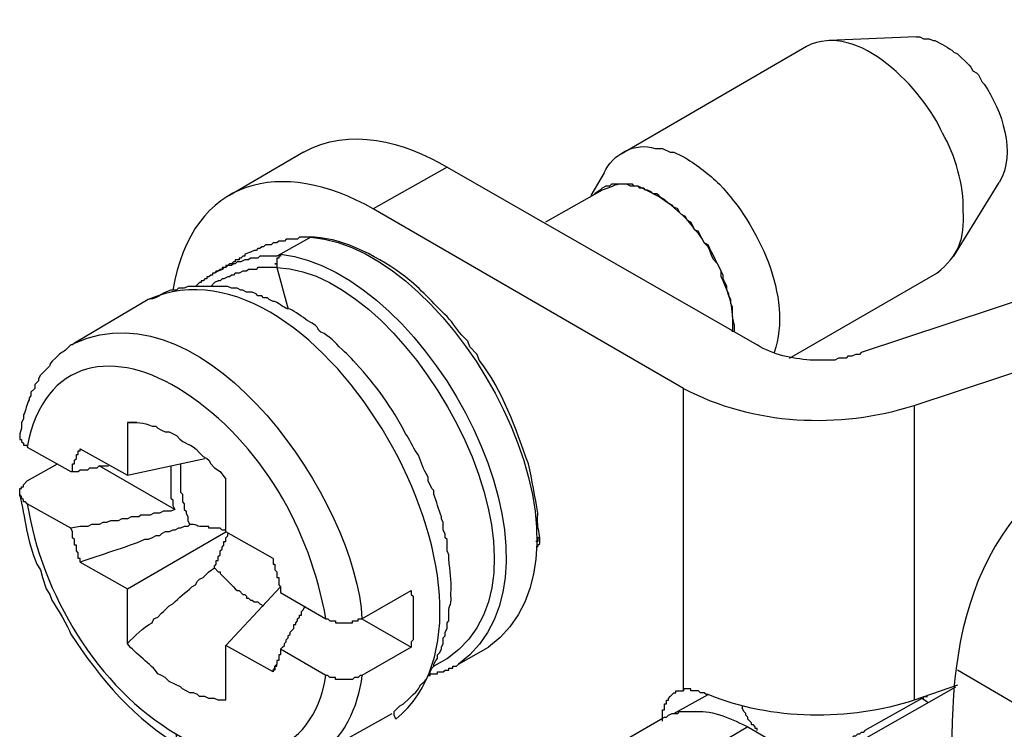
# Model space of a CAD drawing. Units: millimetres. Extents: x 3437 to 4897, y -2393 to -2183.
# Drawn here: x 4627 to 4638, y -2340 to -2332 of the extents above; entities that cross this region are included whole.
import ezdxf

# ---------------------------------------------------------------- set-up
doc = ezdxf.new("R2010")
doc.units = ezdxf.units.MM
doc.header["$MEASUREMENT"] = 0
doc.layers.add('图层 1', color=7, linetype='Continuous')

msp = doc.modelspace()

# ---------------------------------------------------------------- linework, layer by layer
at = {"layer": '图层 1', "color": 7, "lineweight": 25}
for points in [[(4637.474, -2331.712), (4636.471, -2331.755)], [(4636.209, -2331.821), (4634.071, -2333.064)], [(4630.407, -2333.042), (4629.556, -2333.544)], [(4632.064, -2333.217), (4631.214, -2333.697)], [(4632.064, -2333.217), (4635.642, -2335.267)], [(4633.875, -2333.282), (4633.722, -2333.544)], [(4637.91, -2334.242), (4638.434, -2333.391)], [(4633.853, -2333.479), (4633.199, -2333.849)], [(4634.791, -2335.769), (4631.214, -2333.697)], [(4630.494, -2334.024), (4630.363, -2334.024), (4630.341, -2334.046), (4630.21, -2334.046), (4630.188, -2334.068), (4630.123, -2334.068), (4630.101, -2334.089), (4630.058, -2334.089), (4630.036, -2334.111), (4629.97, -2334.111), (4629.949, -2334.133), (4629.927, -2334.133), (4629.905, -2334.155), (4629.883, -2334.155), (4629.861, -2334.177), (4629.839, -2334.177), (4629.796, -2334.198), (4629.73, -2334.22)], [(4630.494, -2334.024), (4630.145, -2334.22)], [(4630.537, -2334.024), (4630.494, -2334.024)], [(4629.73, -2334.22), (4629.73, -2334.242), (4629.709, -2334.242), (4629.687, -2334.264), (4629.665, -2334.264), (4629.665, -2334.286), (4629.621, -2334.286), (4629.621, -2334.307), (4629.6, -2334.307), (4629.578, -2334.329), (4629.556, -2334.329), (4629.534, -2334.351), (4629.512, -2334.351), (4629.512, -2334.373), (4629.469, -2334.373), (4629.469, -2334.395), (4629.447, -2334.395), (4629.425, -2334.417), (4629.403, -2334.417), (4629.381, -2334.438)], [(4630.145, -2334.22), (4630.101, -2334.242), (4629.905, -2334.242), (4629.883, -2334.264), (4629.796, -2334.264), (4629.774, -2334.286), (4629.73, -2334.286), (4629.687, -2334.307), (4629.643, -2334.307), (4629.621, -2334.329), (4629.6, -2334.329), (4629.578, -2334.351), (4629.534, -2334.351), (4629.512, -2334.373), (4629.49, -2334.373), (4629.469, -2334.395), (4629.425, -2334.417), (4629.381, -2334.438)], [(4640.397, -2334.177), (4636.842, -2335.354)], [(4629.381, -2334.438), (4629.36, -2334.438), (4629.36, -2334.46), (4629.338, -2334.46), (4629.316, -2334.482), (4629.294, -2334.482), (4629.294, -2334.504), (4629.272, -2334.504), (4629.251, -2334.526), (4629.229, -2334.526), (4629.229, -2334.547), (4629.207, -2334.547), (4629.163, -2334.591)], [(4636.013, -2335.42), (4637.714, -2334.438)], [(4637.452, -2335.965), (4641.008, -2334.787)], [(4634.791, -2339.259), (4634.791, -2335.769)], [(4637.452, -2335.965), (4637.452, -2339.368)], [(4627.135, -2336.292), (4627.135, -2336.358), (4627.156, -2336.358), (4627.156, -2336.38), (4627.179, -2336.402), (4627.179, -2336.423), (4627.222, -2336.423), (4627.222, -2336.445), (4627.724, -2336.728), (4627.811, -2336.728), (4627.833, -2336.707), (4627.92, -2336.707), (4627.942, -2336.685), (4628.029, -2336.685), (4628.051, -2336.663), (4628.16, -2336.663)], [(4627.724, -2336.728), (4627.745, -2336.728), (4627.745, -2336.641), (4627.767, -2336.641), (4627.767, -2336.598), (4627.789, -2336.576), (4627.789, -2336.532), (4627.811, -2336.532), (4627.811, -2336.488), (4627.833, -2336.488), (4627.833, -2336.467)], [(4627.833, -2336.467), (4628.378, -2336.772)], [(4627.222, -2336.837), (4627.571, -2336.641)], [(4627.222, -2337.1), (4627.2, -2337.077), (4627.179, -2337.077), (4627.179, -2337.056), (4627.156, -2337.034), (4627.156, -2337.012), (4627.135, -2337.012), (4627.135, -2336.925), (4627.156, -2336.925), (4627.156, -2336.903), (4627.179, -2336.903), (4627.179, -2336.881), (4627.222, -2336.837)], [(4630.058, -2337.732), (4629.512, -2337.426), (4629.512, -2336.816)], [(4628.923, -2337.165), (4628.88, -2337.186), (4628.792, -2337.186), (4628.749, -2337.208), (4628.683, -2337.208), (4628.64, -2337.23), (4628.531, -2337.23), (4628.509, -2337.252), (4628.422, -2337.252), (4628.378, -2337.274), (4628.313, -2337.274), (4628.269, -2337.296), (4628.182, -2337.296), (4628.138, -2337.317), (4628.094, -2337.317), (4628.051, -2337.34), (4627.964, -2337.34), (4627.92, -2337.361), (4627.833, -2337.361), (4627.724, -2337.383), (4627.222, -2337.1)], [(4627.833, -2337.775), (4628.378, -2338.081), (4629.512, -2337.426)], [(4629.381, -2337.841), (4629.381, -2337.819), (4629.403, -2337.797), (4629.403, -2337.754), (4629.425, -2337.754), (4629.425, -2337.71), (4629.447, -2337.688), (4629.447, -2337.645), (4629.469, -2337.623), (4629.469, -2337.601), (4629.49, -2337.579), (4629.49, -2337.535), (4629.512, -2337.535), (4629.512, -2337.492), (4629.534, -2337.47), (4629.534, -2337.448)], [(4633.133, -2337.492), (4633.111, -2337.492), (4633.111, -2337.535), (4633.09, -2337.535)], [(4630.058, -2337.732), (4630.058, -2337.797), (4630.079, -2337.797), (4630.079, -2337.863), (4630.101, -2337.885), (4630.101, -2337.95), (4630.123, -2337.95), (4630.123, -2338.037), (4630.145, -2338.059), (4630.145, -2338.124)], [(4629.381, -2337.841), (4629.425, -2337.885), (4629.447, -2337.885), (4629.447, -2337.906), (4629.578, -2338.037), (4629.6, -2338.059), (4629.621, -2338.081), (4629.643, -2338.103), (4629.665, -2338.103), (4629.709, -2338.146), (4629.73, -2338.146), (4629.752, -2338.168), (4629.752, -2338.19), (4629.774, -2338.19), (4629.796, -2338.212), (4629.818, -2338.212), (4629.839, -2338.234), (4629.883, -2338.234), (4629.905, -2338.255), (4629.949, -2338.277)], [(4628.378, -2338.713), (4628.378, -2338.081)], [(4629.512, -2339.368), (4629.512, -2338.735), (4630.145, -2338.059)], [(4630.145, -2338.124), (4630.668, -2338.43)], [(4631.083, -2338.43), (4631.65, -2338.757)], [(4630.058, -2339.041), (4629.512, -2338.735)], [(4630.145, -2338.779), (4630.145, -2338.844), (4630.123, -2338.844), (4630.123, -2338.91), (4630.101, -2338.91), (4630.101, -2338.953), (4630.079, -2338.975), (4630.079, -2339.019), (4630.058, -2339.019), (4630.058, -2339.041)], [(4632.195, -2338.953), (4632.544, -2338.757)], [(4630.058, -2339.041), (4630.058, -2339.019), (4630.079, -2338.997), (4630.079, -2338.975), (4630.101, -2338.975), (4630.101, -2338.953)], [(4631.846, -2339.084), (4631.868, -2339.084), (4631.868, -2339.062), (4631.955, -2339.062), (4631.955, -2339.041), (4632.021, -2339.041), (4632.043, -2339.019), (4632.086, -2339.019), (4632.086, -2338.997), (4632.13, -2338.997), (4632.13, -2338.975), (4632.173, -2338.975), (4632.195, -2338.953)], [(4635.075, -2339.302), (4635.053, -2339.302), (4635.031, -2339.281), (4634.987, -2339.281), (4634.966, -2339.259), (4634.878, -2339.259), (4634.878, -2339.237), (4634.791, -2339.237), (4634.791, -2339.259)], [(4635.533, -2339.673), (4636.318, -2340.131), (4637.932, -2339.215)], [(4637.954, -2339.193), (4637.452, -2339.368)], [(4634.682, -2339.521), (4635.075, -2339.302)], [(4637.54, -2339.346), (4637.561, -2339.346), (4637.561, -2339.324), (4637.605, -2339.324)], [(4635.467, -2339.433), (4635.467, -2339.455)], [(4635.642, -2339.717), (4635.642, -2339.695), (4635.62, -2339.695), (4635.62, -2339.673), (4635.598, -2339.651), (4635.576, -2339.651), (4635.576, -2339.63), (4635.533, -2339.586), (4635.533, -2339.564), (4635.511, -2339.542), (4635.511, -2339.521), (4635.489, -2339.499), (4635.467, -2339.455)], [(4630.537, -2340.022), (4631.432, -2339.521)]]:
    msp.add_lwpolyline(points, dxfattribs=at)
for points, knots in [([(4637.714, -2334.438), (4637.97, -2334.236), (4638.035, -2334.047), (4638.019, -2333.718), (4638.028, -2333.436), (4637.925, -2333.066), (4637.78, -2332.824), (4637.559, -2332.33), (4636.814, -2331.513), (4636.209, -2331.821)], [0, 0, 0, 0, 1, 1, 1, 2, 2, 2, 3, 3, 3, 3]), ([(4637.474, -2331.712), (4637.474, -2331.712), (4637.518, -2331.712), (4637.518, -2331.712), (4637.518, -2331.712), (4637.561, -2331.733), (4637.561, -2331.733), (4637.561, -2331.733), (4637.627, -2331.733), (4637.627, -2331.733), (4637.627, -2331.733), (4637.67, -2331.755), (4637.67, -2331.755), (4637.67, -2331.755), (4637.692, -2331.755), (4637.692, -2331.755), (4637.769, -2331.793), (4637.846, -2331.831), (4637.91, -2331.886), (4637.91, -2331.886), (4637.954, -2331.908), (4637.954, -2331.908), (4637.954, -2331.908), (4638.085, -2332.039), (4638.085, -2332.039), (4638.085, -2332.039), (4638.107, -2332.061), (4638.107, -2332.061), (4638.107, -2332.061), (4638.129, -2332.104), (4638.129, -2332.104), (4638.129, -2332.104), (4638.172, -2332.126), (4638.172, -2332.126), (4638.172, -2332.126), (4638.194, -2332.148), (4638.194, -2332.148), (4638.194, -2332.148), (4638.238, -2332.235), (4638.238, -2332.235), (4638.238, -2332.235), (4638.259, -2332.257), (4638.259, -2332.257), (4638.465, -2332.558), (4638.635, -2333.049), (4638.434, -2333.391)], [0, 0, 0, 0, 1, 1, 1, 2, 2, 2, 3, 3, 3, 4, 4, 4, 5, 5, 5, 6, 6, 6, 7, 7, 7, 8, 8, 8, 9, 9, 9, 10, 10, 10, 11, 11, 11, 12, 12, 12, 13, 13, 13, 14, 14, 14, 15, 15, 15, 15]), ([(4633.875, -2333.282), (4633.971, -2333.064), (4634.238, -2332.923), (4634.464, -2332.999), (4634.464, -2332.999), (4634.551, -2332.999), (4634.551, -2332.999), (4634.551, -2332.999), (4634.638, -2333.042), (4634.638, -2333.042), (4634.638, -2333.042), (4634.682, -2333.042), (4634.682, -2333.042), (4634.682, -2333.042), (4634.769, -2333.086), (4634.769, -2333.086), (4634.769, -2333.086), (4634.813, -2333.108), (4634.813, -2333.108), (4634.954, -2333.196), (4635.087, -2333.294), (4635.206, -2333.413), (4635.649, -2333.873), (4636.058, -2334.712), (4635.838, -2335.354)], [0, 0, 0, 0, 1, 1, 1, 2, 2, 2, 3, 3, 3, 4, 4, 4, 5, 5, 5, 6, 6, 6, 7, 7, 7, 8, 8, 8, 8]), ([(4635.38, -2335.115), (4635.389, -2334.98), (4635.344, -2335.018), (4635.358, -2334.831), (4635.358, -2334.831), (4635.336, -2334.787), (4635.336, -2334.787), (4635.336, -2334.787), (4635.336, -2334.744), (4635.336, -2334.744), (4635.336, -2334.744), (4635.315, -2334.7), (4635.315, -2334.7), (4635.315, -2334.7), (4635.315, -2334.678), (4635.315, -2334.678), (4635.315, -2334.678), (4635.293, -2334.635), (4635.293, -2334.635), (4635.293, -2334.635), (4635.293, -2334.591), (4635.293, -2334.591), (4635.293, -2334.591), (4635.249, -2334.504), (4635.249, -2334.504), (4635.249, -2334.504), (4635.249, -2334.46), (4635.249, -2334.46), (4635.191, -2334.344), (4635.133, -2334.227), (4635.075, -2334.111), (4635.075, -2334.111), (4635.031, -2334.089), (4635.031, -2334.089), (4635.031, -2334.089), (4634.966, -2333.958), (4634.966, -2333.958), (4634.966, -2333.958), (4634.922, -2333.937), (4634.922, -2333.937), (4634.922, -2333.937), (4634.878, -2333.849), (4634.878, -2333.849), (4634.878, -2333.849), (4634.835, -2333.828), (4634.835, -2333.828), (4634.835, -2333.828), (4634.813, -2333.784), (4634.813, -2333.784), (4634.813, -2333.784), (4634.769, -2333.762), (4634.769, -2333.762), (4634.769, -2333.762), (4634.747, -2333.74), (4634.747, -2333.74), (4634.747, -2333.74), (4634.726, -2333.697), (4634.726, -2333.697), (4634.726, -2333.697), (4634.682, -2333.675), (4634.682, -2333.675), (4634.682, -2333.675), (4634.66, -2333.653), (4634.66, -2333.653), (4634.66, -2333.653), (4634.617, -2333.631), (4634.617, -2333.631), (4634.617, -2333.631), (4634.573, -2333.588), (4634.573, -2333.588), (4634.573, -2333.588), (4634.529, -2333.566), (4634.529, -2333.566), (4634.529, -2333.566), (4634.508, -2333.544), (4634.508, -2333.544), (4634.508, -2333.544), (4634.486, -2333.522), (4634.486, -2333.522), (4634.486, -2333.522), (4634.442, -2333.522), (4634.442, -2333.522), (4634.442, -2333.522), (4634.42, -2333.5), (4634.42, -2333.5), (4634.42, -2333.5), (4634.377, -2333.479), (4634.377, -2333.479), (4634.377, -2333.479), (4634.355, -2333.479), (4634.355, -2333.479), (4634.355, -2333.479), (4634.333, -2333.457), (4634.333, -2333.457), (4634.333, -2333.457), (4634.289, -2333.457), (4634.289, -2333.457), (4634.289, -2333.457), (4634.268, -2333.435), (4634.268, -2333.435), (4634.268, -2333.435), (4634.224, -2333.435), (4634.224, -2333.435), (4634.224, -2333.435), (4634.202, -2333.413), (4634.202, -2333.413), (4634.202, -2333.413), (4633.962, -2333.413), (4633.962, -2333.413), (4633.962, -2333.413), (4633.94, -2333.435), (4633.94, -2333.435), (4633.94, -2333.435), (4633.897, -2333.435), (4633.897, -2333.435), (4633.897, -2333.435), (4633.853, -2333.457), (4633.853, -2333.457), (4633.853, -2333.457), (4633.831, -2333.479), (4633.831, -2333.479), (4633.831, -2333.479), (4633.766, -2333.522), (4633.766, -2333.522)], [0, 0, 0, 0, 1, 1, 1, 2, 2, 2, 3, 3, 3, 4, 4, 4, 5, 5, 5, 6, 6, 6, 7, 7, 7, 8, 8, 8, 9, 9, 9, 10, 10, 10, 11, 11, 11, 12, 12, 12, 13, 13, 13, 14, 14, 14, 15, 15, 15, 16, 16, 16, 17, 17, 17, 18, 18, 18, 19, 19, 19, 20, 20, 20, 21, 21, 21, 22, 22, 22, 23, 23, 23, 24, 24, 24, 25, 25, 25, 26, 26, 26, 27, 27, 27, 28, 28, 28, 29, 29, 29, 30, 30, 30, 31, 31, 31, 32, 32, 32, 33, 33, 33, 34, 34, 34, 35, 35, 35, 36, 36, 36, 37, 37, 37, 38, 38, 38, 39, 39, 39, 40, 40, 40, 41, 41, 41, 41]), ([(4635.358, -2335.115), (4635.369, -2334.876), (4635.345, -2334.742), (4635.249, -2334.526), (4635.249, -2334.526), (4635.227, -2334.482), (4635.227, -2334.482), (4635.227, -2334.482), (4635.227, -2334.417), (4635.227, -2334.417), (4635.227, -2334.417), (4635.184, -2334.329), (4635.184, -2334.329), (4635.184, -2334.329), (4635.14, -2334.286), (4635.14, -2334.286), (4635.14, -2334.286), (4635.118, -2334.242), (4635.118, -2334.242), (4635.118, -2334.242), (4635.096, -2334.177), (4635.096, -2334.177), (4635.096, -2334.177), (4635.075, -2334.133), (4635.075, -2334.133), (4635.075, -2334.133), (4635.031, -2334.089), (4635.031, -2334.089), (4635.031, -2334.089), (4635.009, -2334.046), (4635.009, -2334.046), (4635.009, -2334.046), (4634.966, -2333.98), (4634.966, -2333.98), (4634.966, -2333.98), (4634.922, -2333.937), (4634.922, -2333.937), (4634.824, -2333.779), (4634.572, -2333.574), (4634.398, -2333.5), (4634.398, -2333.5), (4634.268, -2333.435), (4634.268, -2333.435), (4634.268, -2333.435), (4634.18, -2333.435), (4634.18, -2333.435), (4634.18, -2333.435), (4634.137, -2333.413), (4634.137, -2333.413), (4633.977, -2333.403), (4634.027, -2333.432), (4633.853, -2333.479)], [0, 0, 0, 0, 1, 1, 1, 2, 2, 2, 3, 3, 3, 4, 4, 4, 5, 5, 5, 6, 6, 6, 7, 7, 7, 8, 8, 8, 9, 9, 9, 10, 10, 10, 11, 11, 11, 12, 12, 12, 13, 13, 13, 14, 14, 14, 15, 15, 15, 16, 16, 16, 17, 17, 17, 17]), ([(4633.111, -2337.601), (4633.111, -2337.601), (4633.111, -2337.579), (4633.111, -2337.579), (4633.111, -2337.579), (4633.133, -2337.557), (4633.133, -2337.557), (4633.133, -2337.557), (4633.133, -2337.492), (4633.133, -2337.492), (4633.115, -2337.346), (4633.105, -2337.386), (4633.111, -2337.208), (4633.08, -2337.028), (4633.046, -2336.816), (4633.002, -2336.641), (4632.853, -2336.228), (4632.71, -2335.795), (4632.435, -2335.442), (4632.435, -2335.442), (4632.413, -2335.376), (4632.413, -2335.376), (4632.413, -2335.376), (4632.326, -2335.289), (4632.326, -2335.289), (4632.326, -2335.289), (4632.304, -2335.224), (4632.304, -2335.224), (4632.304, -2335.224), (4632.261, -2335.18), (4632.261, -2335.18), (4632.184, -2335.109), (4632.138, -2335.013), (4632.064, -2334.94), (4631.902, -2334.784), (4631.76, -2334.618), (4631.585, -2334.482), (4631.304, -2334.269), (4630.891, -2334.043), (4630.537, -2334.024)], [0, 0, 0, 0, 1, 1, 1, 2, 2, 2, 3, 3, 3, 4, 4, 4, 5, 5, 5, 6, 6, 6, 7, 7, 7, 8, 8, 8, 9, 9, 9, 10, 10, 10, 11, 11, 11, 12, 12, 12, 13, 13, 13, 13]), ([(4630.145, -2334.22), (4630.145, -2334.22), (4630.145, -2334.242), (4630.145, -2334.242), (4630.145, -2334.242), (4630.123, -2334.242), (4630.123, -2334.242), (4630.123, -2334.242), (4630.123, -2334.264), (4630.123, -2334.264), (4630.123, -2334.264), (4630.101, -2334.264), (4630.101, -2334.264), (4630.101, -2334.264), (4630.101, -2334.329), (4630.101, -2334.329), (4630.101, -2334.329), (4630.079, -2334.329), (4630.079, -2334.329), (4630.079, -2334.329), (4630.101, -2334.329), (4630.101, -2334.329), (4630.101, -2334.329), (4630.101, -2334.373), (4630.101, -2334.373), (4630.101, -2334.373), (4630.232, -2334.853), (4630.232, -2334.853)], [0, 0, 0, 0, 1, 1, 1, 2, 2, 2, 3, 3, 3, 4, 4, 4, 5, 5, 5, 6, 6, 6, 7, 7, 7, 8, 8, 8, 9, 9, 9, 9]), ([(4630.101, -2334.373), (4630.036, -2334.373), (4629.97, -2334.373), (4629.905, -2334.373), (4629.905, -2334.373), (4629.883, -2334.373), (4629.883, -2334.373), (4629.883, -2334.373), (4629.861, -2334.395), (4629.861, -2334.395), (4629.861, -2334.395), (4629.774, -2334.395), (4629.774, -2334.395), (4629.774, -2334.395), (4629.752, -2334.417), (4629.752, -2334.417), (4629.752, -2334.417), (4629.709, -2334.417), (4629.709, -2334.417), (4629.709, -2334.417), (4629.665, -2334.438), (4629.665, -2334.438), (4629.665, -2334.438), (4629.621, -2334.438), (4629.621, -2334.438), (4629.621, -2334.438), (4629.6, -2334.46), (4629.6, -2334.46), (4629.6, -2334.46), (4629.578, -2334.46), (4629.578, -2334.46), (4629.578, -2334.46), (4629.556, -2334.482), (4629.556, -2334.482), (4629.556, -2334.482), (4629.534, -2334.482), (4629.534, -2334.482), (4629.534, -2334.482), (4629.49, -2334.504), (4629.49, -2334.504), (4629.49, -2334.504), (4629.469, -2334.504), (4629.469, -2334.504), (4629.469, -2334.504), (4629.447, -2334.526), (4629.447, -2334.526), (4629.447, -2334.526), (4629.425, -2334.526), (4629.425, -2334.526), (4629.425, -2334.526), (4629.381, -2334.547), (4629.381, -2334.547), (4629.381, -2334.547), (4629.338, -2334.591), (4629.338, -2334.591)], [0, 0, 0, 0, 1, 1, 1, 2, 2, 2, 3, 3, 3, 4, 4, 4, 5, 5, 5, 6, 6, 6, 7, 7, 7, 8, 8, 8, 9, 9, 9, 10, 10, 10, 11, 11, 11, 12, 12, 12, 13, 13, 13, 14, 14, 14, 15, 15, 15, 16, 16, 16, 17, 17, 17, 18, 18, 18, 18]), ([(4628.618, -2334.744), (4628.618, -2334.744), (4627.767, -2335.245), (4627.767, -2335.245), (4629.318, -2334.548), (4631.023, -2337.102), (4631.083, -2338.43), (4631.083, -2338.43), (4631.65, -2338.103), (4631.65, -2338.103), (4631.65, -2338.103), (4631.65, -2338.146), (4631.65, -2338.146), (4631.65, -2338.146), (4631.672, -2338.168), (4631.672, -2338.168), (4631.672, -2338.168), (4631.672, -2338.255), (4631.672, -2338.255), (4631.672, -2338.306), (4631.672, -2338.357), (4631.672, -2338.408), (4631.672, -2338.459), (4631.672, -2338.51), (4631.672, -2338.561), (4631.672, -2338.561), (4631.672, -2338.67), (4631.672, -2338.67), (4631.672, -2338.67), (4631.65, -2338.692), (4631.65, -2338.692), (4631.65, -2338.692), (4631.65, -2338.757), (4631.65, -2338.757), (4631.65, -2338.757), (4631.083, -2339.084), (4631.083, -2339.084)], [0, 0, 0, 0, 1, 1, 1, 2, 2, 2, 3, 3, 3, 4, 4, 4, 5, 5, 5, 6, 6, 6, 7, 7, 7, 8, 8, 8, 9, 9, 9, 10, 10, 10, 11, 11, 11, 12, 12, 12, 12]), ([(4631.475, -2339.586), (4631.475, -2339.586), (4631.454, -2339.542), (4631.454, -2339.542), (4631.454, -2339.542), (4631.454, -2339.499), (4631.454, -2339.499), (4631.454, -2339.499), (4631.497, -2339.455), (4631.497, -2339.455), (4631.497, -2339.455), (4631.519, -2339.433), (4631.519, -2339.433), (4631.519, -2339.433), (4631.563, -2339.411), (4631.563, -2339.411), (4631.563, -2339.411), (4631.628, -2339.346), (4631.628, -2339.346), (4631.628, -2339.346), (4631.65, -2339.324), (4631.65, -2339.324), (4631.65, -2339.324), (4631.672, -2339.302), (4631.672, -2339.302), (4631.77, -2339.217), (4631.723, -2339.22), (4631.803, -2339.15), (4631.803, -2339.15), (4631.824, -2339.128), (4631.824, -2339.128), (4631.824, -2339.128), (4631.846, -2339.084), (4631.846, -2339.084), (4631.846, -2339.084), (4631.868, -2339.062), (4631.868, -2339.062), (4631.868, -2339.062), (4631.868, -2339.041), (4631.868, -2339.041), (4631.868, -2339.041), (4631.89, -2338.997), (4631.89, -2338.997), (4631.89, -2338.997), (4631.912, -2338.975), (4631.912, -2338.975), (4631.912, -2338.975), (4631.912, -2338.953), (4631.912, -2338.953), (4631.912, -2338.953), (4631.934, -2338.91), (4631.934, -2338.91), (4631.934, -2338.91), (4631.955, -2338.888), (4631.955, -2338.888), (4631.955, -2338.888), (4631.955, -2338.844), (4631.955, -2338.844), (4631.955, -2338.844), (4631.977, -2338.822), (4631.977, -2338.822), (4631.977, -2338.822), (4631.999, -2338.779), (4631.999, -2338.779), (4631.999, -2338.779), (4631.999, -2338.757), (4631.999, -2338.757), (4631.999, -2338.757), (4632.021, -2338.713), (4632.021, -2338.713), (4632.021, -2338.713), (4632.021, -2338.648), (4632.021, -2338.648), (4632.021, -2338.648), (4632.043, -2338.626), (4632.043, -2338.626), (4632.043, -2338.626), (4632.043, -2338.583), (4632.043, -2338.583), (4632.043, -2338.583), (4632.064, -2338.539), (4632.064, -2338.539), (4632.064, -2338.539), (4632.064, -2338.473), (4632.064, -2338.473), (4632.064, -2338.473), (4632.086, -2338.452), (4632.086, -2338.452), (4632.086, -2338.452), (4632.086, -2338.364), (4632.086, -2338.364), (4632.078, -2338.225), (4632.119, -2338.337), (4632.108, -2338.146), (4632.12, -2337.95), (4632.094, -2337.901), (4632.086, -2337.732), (4632.086, -2337.732), (4632.086, -2337.688), (4632.086, -2337.688), (4632.086, -2337.688), (4632.064, -2337.645), (4632.064, -2337.645), (4632.064, -2337.645), (4632.064, -2337.514), (4632.064, -2337.514), (4632.064, -2337.514), (4632.043, -2337.492), (4632.043, -2337.492), (4632.043, -2337.492), (4632.043, -2337.448), (4632.043, -2337.448), (4632.043, -2337.448), (4632.021, -2337.405), (4632.021, -2337.405), (4632.021, -2337.405), (4632.021, -2337.317), (4632.021, -2337.317), (4632.021, -2337.317), (4631.999, -2337.274), (4631.999, -2337.274), (4631.999, -2337.274), (4631.999, -2337.252), (4631.999, -2337.252), (4631.967, -2337.166), (4631.943, -2337.076), (4631.912, -2336.99), (4631.912, -2336.99), (4631.912, -2336.947), (4631.912, -2336.947), (4631.912, -2336.947), (4631.89, -2336.925), (4631.89, -2336.925), (4631.89, -2336.925), (4631.846, -2336.837), (4631.846, -2336.837), (4631.846, -2336.837), (4631.846, -2336.794), (4631.846, -2336.794), (4631.846, -2336.794), (4631.824, -2336.751), (4631.824, -2336.751), (4631.772, -2336.676), (4631.77, -2336.589), (4631.715, -2336.511), (4631.666, -2336.442), (4631.638, -2336.357), (4631.585, -2336.292), (4631.435, -2335.993), (4631.239, -2335.724), (4631.017, -2335.485), (4630.922, -2335.38), (4630.926, -2335.384), (4630.821, -2335.289), (4630.731, -2335.198), (4630.747, -2335.207), (4630.647, -2335.136), (4630.52, -2335.082), (4630.646, -2335.084), (4630.45, -2334.984), (4630.403, -2334.944), (4630.309, -2334.884), (4630.254, -2334.853), (4630.186, -2334.853), (4630.138, -2334.789), (4630.079, -2334.766), (4630.079, -2334.766), (4630.058, -2334.766), (4630.058, -2334.766), (4630.058, -2334.766), (4630.014, -2334.744), (4630.014, -2334.744), (4630.014, -2334.744), (4629.992, -2334.722), (4629.992, -2334.722), (4629.992, -2334.722), (4629.949, -2334.722), (4629.949, -2334.722), (4629.949, -2334.722), (4629.927, -2334.7), (4629.927, -2334.7), (4629.927, -2334.7), (4629.883, -2334.7), (4629.883, -2334.7), (4629.883, -2334.7), (4629.861, -2334.678), (4629.861, -2334.678), (4629.861, -2334.678), (4629.818, -2334.656), (4629.818, -2334.656), (4629.818, -2334.656), (4629.752, -2334.656), (4629.752, -2334.656), (4629.752, -2334.656), (4629.709, -2334.635), (4629.709, -2334.635), (4629.709, -2334.635), (4629.687, -2334.635), (4629.687, -2334.635), (4629.687, -2334.635), (4629.643, -2334.613), (4629.643, -2334.613), (4629.643, -2334.613), (4629.578, -2334.613), (4629.578, -2334.613), (4629.578, -2334.613), (4629.534, -2334.591), (4629.534, -2334.591), (4629.534, -2334.591), (4629.469, -2334.591), (4629.469, -2334.591), (4629.338, -2334.591), (4629.207, -2334.591), (4629.076, -2334.591), (4629.076, -2334.591), (4629.032, -2334.613), (4629.032, -2334.613), (4629.032, -2334.613), (4628.967, -2334.613), (4628.967, -2334.613), (4628.967, -2334.613), (4628.945, -2334.635), (4628.945, -2334.635), (4628.945, -2334.635), (4628.88, -2334.635), (4628.88, -2334.635), (4628.724, -2334.683), (4628.768, -2334.72), (4628.618, -2334.744)], [0, 0, 0, 0, 1, 1, 1, 2, 2, 2, 3, 3, 3, 4, 4, 4, 5, 5, 5, 6, 6, 6, 7, 7, 7, 8, 8, 8, 9, 9, 9, 10, 10, 10, 11, 11, 11, 12, 12, 12, 13, 13, 13, 14, 14, 14, 15, 15, 15, 16, 16, 16, 17, 17, 17, 18, 18, 18, 19, 19, 19, 20, 20, 20, 21, 21, 21, 22, 22, 22, 23, 23, 23, 24, 24, 24, 25, 25, 25, 26, 26, 26, 27, 27, 27, 28, 28, 28, 29, 29, 29, 30, 30, 30, 31, 31, 31, 32, 32, 32, 33, 33, 33, 34, 34, 34, 35, 35, 35, 36, 36, 36, 37, 37, 37, 38, 38, 38, 39, 39, 39, 40, 40, 40, 41, 41, 41, 42, 42, 42, 43, 43, 43, 44, 44, 44, 45, 45, 45, 46, 46, 46, 47, 47, 47, 48, 48, 48, 49, 49, 49, 50, 50, 50, 51, 51, 51, 52, 52, 52, 53, 53, 53, 54, 54, 54, 55, 55, 55, 56, 56, 56, 57, 57, 57, 58, 58, 58, 59, 59, 59, 60, 60, 60, 61, 61, 61, 62, 62, 62, 63, 63, 63, 64, 64, 64, 65, 65, 65, 66, 66, 66, 67, 67, 67, 68, 68, 68, 69, 69, 69, 70, 70, 70, 71, 71, 71, 72, 72, 72, 73, 73, 73, 74, 74, 74, 75, 75, 75, 76, 76, 76, 76]), ([(4627.767, -2335.245), (4627.767, -2335.245), (4627.745, -2335.267), (4627.745, -2335.267), (4627.745, -2335.267), (4627.724, -2335.267), (4627.724, -2335.267), (4627.724, -2335.267), (4627.702, -2335.289), (4627.702, -2335.289), (4627.702, -2335.289), (4627.68, -2335.311), (4627.68, -2335.311), (4627.627, -2335.363), (4627.624, -2335.333), (4627.549, -2335.42), (4627.435, -2335.521), (4627.519, -2335.477), (4627.462, -2335.529), (4627.462, -2335.529), (4627.44, -2335.551), (4627.44, -2335.551), (4627.44, -2335.551), (4627.419, -2335.573), (4627.419, -2335.573), (4627.419, -2335.573), (4627.375, -2335.616), (4627.375, -2335.616), (4627.375, -2335.616), (4627.353, -2335.66), (4627.353, -2335.66), (4627.353, -2335.66), (4627.353, -2335.682), (4627.353, -2335.682), (4627.353, -2335.682), (4627.309, -2335.725), (4627.309, -2335.725), (4627.309, -2335.725), (4627.309, -2335.769), (4627.309, -2335.769), (4627.309, -2335.769), (4627.265, -2335.813), (4627.265, -2335.813), (4627.265, -2335.813), (4627.265, -2335.856), (4627.265, -2335.856), (4627.265, -2335.856), (4627.244, -2335.878), (4627.244, -2335.878), (4627.244, -2335.878), (4627.244, -2335.9), (4627.244, -2335.9), (4627.214, -2335.955), (4627.208, -2336.018), (4627.179, -2336.074), (4627.179, -2336.074), (4627.179, -2336.118), (4627.179, -2336.118), (4627.179, -2336.118), (4627.156, -2336.162), (4627.156, -2336.162), (4627.156, -2336.162), (4627.156, -2336.227), (4627.156, -2336.227), (4627.156, -2336.227), (4627.135, -2336.292), (4627.135, -2336.292)], [0, 0, 0, 0, 1, 1, 1, 2, 2, 2, 3, 3, 3, 4, 4, 4, 5, 5, 5, 6, 6, 6, 7, 7, 7, 8, 8, 8, 9, 9, 9, 10, 10, 10, 11, 11, 11, 12, 12, 12, 13, 13, 13, 14, 14, 14, 15, 15, 15, 16, 16, 16, 17, 17, 17, 18, 18, 18, 19, 19, 19, 20, 20, 20, 21, 21, 21, 22, 22, 22, 22]), ([(4636.842, -2335.354), (4636.842, -2335.354), (4636.82, -2335.376), (4636.82, -2335.376), (4636.82, -2335.376), (4636.776, -2335.376), (4636.776, -2335.376), (4636.776, -2335.376), (4636.732, -2335.398), (4636.732, -2335.398), (4636.732, -2335.398), (4636.689, -2335.398), (4636.689, -2335.398), (4636.689, -2335.398), (4636.667, -2335.42), (4636.667, -2335.42), (4636.667, -2335.42), (4636.58, -2335.42), (4636.58, -2335.42), (4636.58, -2335.42), (4636.536, -2335.442), (4636.536, -2335.442), (4636.536, -2335.442), (4636.253, -2335.442), (4636.253, -2335.442), (4636.039, -2335.424), (4635.825, -2335.382), (4635.642, -2335.267)], [0, 0, 0, 0, 1, 1, 1, 2, 2, 2, 3, 3, 3, 4, 4, 4, 5, 5, 5, 6, 6, 6, 7, 7, 7, 8, 8, 8, 9, 9, 9, 9]), ([(4630.668, -2338.43), (4630.484, -2337.394), (4629.926, -2336.396), (4629.032, -2335.813), (4628.25, -2335.295), (4627.412, -2335.412), (4627.222, -2336.445)], [0, 0, 0, 0, 1, 1, 1, 2, 2, 2, 2]), ([(4628.378, -2336.162), (4628.491, -2336.158), (4628.554, -2336.16), (4628.662, -2336.205), (4628.662, -2336.205), (4628.705, -2336.205), (4628.705, -2336.205), (4628.705, -2336.205), (4628.727, -2336.227), (4628.727, -2336.227), (4628.727, -2336.227), (4628.771, -2336.249), (4628.771, -2336.249), (4628.771, -2336.249), (4628.814, -2336.271), (4628.814, -2336.271), (4628.814, -2336.271), (4628.858, -2336.271), (4628.858, -2336.271), (4628.858, -2336.271), (4628.945, -2336.314), (4628.945, -2336.314), (4629.049, -2336.441), (4629.101, -2336.382), (4629.207, -2336.511), (4629.207, -2336.511), (4629.251, -2336.554), (4629.251, -2336.554), (4629.251, -2336.554), (4629.294, -2336.576), (4629.294, -2336.576), (4629.294, -2336.576), (4629.316, -2336.598), (4629.316, -2336.598), (4629.316, -2336.598), (4629.338, -2336.641), (4629.338, -2336.641), (4629.338, -2336.641), (4629.381, -2336.685), (4629.381, -2336.685), (4629.381, -2336.685), (4629.447, -2336.728), (4629.447, -2336.728), (4629.447, -2336.728), (4629.512, -2336.816), (4629.512, -2336.816)], [0, 0, 0, 0, 1, 1, 1, 2, 2, 2, 3, 3, 3, 4, 4, 4, 5, 5, 5, 6, 6, 6, 7, 7, 7, 8, 8, 8, 9, 9, 9, 10, 10, 10, 11, 11, 11, 12, 12, 12, 13, 13, 13, 14, 14, 14, 15, 15, 15, 15]), ([(4628.487, -2336.162), (4628.451, -2336.162), (4628.414, -2336.162), (4628.378, -2336.162), (4628.378, -2336.162), (4628.378, -2336.772), (4628.378, -2336.772), (4628.378, -2336.772), (4629.272, -2336.576), (4629.272, -2336.576)], [0, 0, 0, 0, 1, 1, 1, 2, 2, 2, 3, 3, 3, 3]), ([(4628.989, -2336.641), (4628.989, -2336.743), (4628.989, -2336.845), (4628.989, -2336.947), (4628.989, -2336.947), (4628.989, -2336.968), (4628.989, -2336.968), (4628.989, -2336.968), (4629.011, -2336.99), (4629.011, -2336.99), (4629.011, -2336.99), (4629.011, -2337.077), (4629.011, -2337.077), (4629.011, -2337.077), (4629.032, -2337.1), (4629.032, -2337.1), (4629.032, -2337.1), (4629.032, -2337.165), (4629.032, -2337.165), (4629.032, -2337.165), (4629.054, -2337.186), (4629.054, -2337.186), (4629.054, -2337.186), (4629.054, -2337.208), (4629.054, -2337.208), (4629.054, -2337.208), (4629.076, -2337.252), (4629.076, -2337.252), (4629.076, -2337.252), (4629.076, -2337.296), (4629.076, -2337.296), (4629.076, -2337.296), (4629.098, -2337.34), (4629.098, -2337.34)], [0, 0, 0, 0, 1, 1, 1, 2, 2, 2, 3, 3, 3, 4, 4, 4, 5, 5, 5, 6, 6, 6, 7, 7, 7, 8, 8, 8, 9, 9, 9, 10, 10, 10, 11, 11, 11, 11]), ([(4628.88, -2336.663), (4628.88, -2336.743), (4628.88, -2336.823), (4628.88, -2336.903), (4628.88, -2336.939), (4628.88, -2336.976), (4628.88, -2337.012), (4628.88, -2337.012), (4628.88, -2337.034), (4628.88, -2337.034), (4628.88, -2337.034), (4628.901, -2337.056), (4628.901, -2337.056), (4628.901, -2337.056), (4628.901, -2337.121), (4628.901, -2337.121), (4628.901, -2337.121), (4628.923, -2337.165), (4628.923, -2337.165), (4628.923, -2337.165), (4628.051, -2336.663), (4628.051, -2336.663)], [0, 0, 0, 0, 1, 1, 1, 2, 2, 2, 3, 3, 3, 4, 4, 4, 5, 5, 5, 6, 6, 6, 7, 7, 7, 7]), ([(4627.135, -2336.99), (4627.193, -2337.261), (4627.224, -2337.534), (4627.331, -2337.797), (4627.331, -2337.797), (4627.375, -2337.863), (4627.375, -2337.863), (4627.375, -2337.863), (4627.396, -2337.95), (4627.396, -2337.95), (4627.396, -2337.95), (4627.44, -2338.081), (4627.44, -2338.081), (4627.44, -2338.081), (4627.484, -2338.146), (4627.484, -2338.146), (4627.484, -2338.146), (4627.505, -2338.212), (4627.505, -2338.212), (4627.557, -2338.288), (4627.696, -2338.524), (4627.724, -2338.604), (4628.064, -2339.125), (4628.468, -2339.599), (4629.011, -2339.913), (4629.011, -2339.913), (4629.011, -2339.891), (4629.011, -2339.891), (4629.011, -2339.891), (4628.989, -2339.891), (4628.989, -2339.891), (4628.989, -2339.891), (4628.967, -2339.87), (4628.967, -2339.87), (4628.967, -2339.87), (4628.967, -2339.848), (4628.967, -2339.848), (4628.967, -2339.848), (4628.945, -2339.848), (4628.945, -2339.848), (4628.945, -2339.848), (4628.945, -2339.76), (4628.945, -2339.76)], [0, 0, 0, 0, 1, 1, 1, 2, 2, 2, 3, 3, 3, 4, 4, 4, 5, 5, 5, 6, 6, 6, 7, 7, 7, 8, 8, 8, 9, 9, 9, 10, 10, 10, 11, 11, 11, 12, 12, 12, 13, 13, 13, 14, 14, 14, 14]), ([(4627.222, -2337.1), (4627.389, -2338.139), (4628.028, -2339.223), (4628.945, -2339.76), (4629.694, -2340.233), (4630.511, -2340.022), (4630.668, -2339.084)], [0, 0, 0, 0, 1, 1, 1, 2, 2, 2, 2]), ([(4629.512, -2337.405), (4629.512, -2337.405), (4629.469, -2337.405), (4629.469, -2337.405), (4629.469, -2337.405), (4629.447, -2337.383), (4629.447, -2337.383), (4629.447, -2337.383), (4629.425, -2337.383), (4629.425, -2337.383), (4629.389, -2337.383), (4629.352, -2337.383), (4629.316, -2337.383), (4629.316, -2337.383), (4629.316, -2337.361), (4629.316, -2337.361), (4629.108, -2337.373), (4629.229, -2337.332), (4629.098, -2337.34)], [0, 0, 0, 0, 1, 1, 1, 2, 2, 2, 3, 3, 3, 4, 4, 4, 5, 5, 5, 6, 6, 6, 6]), ([(4629.098, -2337.34), (4629.098, -2337.34), (4629.076, -2337.361), (4629.076, -2337.361), (4629.076, -2337.361), (4629.032, -2337.361), (4629.032, -2337.361), (4629.032, -2337.361), (4628.989, -2337.383), (4628.989, -2337.383), (4628.989, -2337.383), (4628.967, -2337.383), (4628.967, -2337.383), (4628.967, -2337.383), (4628.923, -2337.405), (4628.923, -2337.405), (4628.923, -2337.405), (4628.901, -2337.405), (4628.901, -2337.405), (4628.901, -2337.405), (4628.858, -2337.426), (4628.858, -2337.426), (4628.858, -2337.426), (4628.814, -2337.426), (4628.814, -2337.426), (4628.814, -2337.426), (4628.771, -2337.448), (4628.771, -2337.448), (4628.771, -2337.448), (4628.749, -2337.47), (4628.749, -2337.47), (4628.749, -2337.47), (4628.705, -2337.47), (4628.705, -2337.47), (4628.705, -2337.47), (4628.662, -2337.492), (4628.662, -2337.492), (4628.662, -2337.492), (4628.618, -2337.514), (4628.618, -2337.514), (4628.618, -2337.514), (4628.574, -2337.514), (4628.574, -2337.514), (4628.357, -2337.611), (4628.06, -2337.689), (4627.833, -2337.775), (4627.833, -2337.775), (4627.833, -2337.732), (4627.833, -2337.732), (4627.833, -2337.732), (4627.811, -2337.732), (4627.811, -2337.732), (4627.811, -2337.732), (4627.811, -2337.666), (4627.811, -2337.666), (4627.811, -2337.666), (4627.789, -2337.645), (4627.789, -2337.645), (4627.789, -2337.645), (4627.789, -2337.579), (4627.789, -2337.579), (4627.789, -2337.579), (4627.767, -2337.579), (4627.767, -2337.579), (4627.767, -2337.579), (4627.767, -2337.514), (4627.767, -2337.514), (4627.767, -2337.514), (4627.745, -2337.492), (4627.745, -2337.492), (4627.745, -2337.492), (4627.745, -2337.426), (4627.745, -2337.426), (4627.745, -2337.426), (4627.724, -2337.383), (4627.724, -2337.383)], [0, 0, 0, 0, 1, 1, 1, 2, 2, 2, 3, 3, 3, 4, 4, 4, 5, 5, 5, 6, 6, 6, 7, 7, 7, 8, 8, 8, 9, 9, 9, 10, 10, 10, 11, 11, 11, 12, 12, 12, 13, 13, 13, 14, 14, 14, 15, 15, 15, 16, 16, 16, 17, 17, 17, 18, 18, 18, 19, 19, 19, 20, 20, 20, 21, 21, 21, 22, 22, 22, 23, 23, 23, 24, 24, 24, 25, 25, 25, 25]), ([(4640.877, -2337.426), (4640.072, -2337.891), (4639.466, -2338.968), (4639.437, -2339.891), (4639.437, -2339.891), (4637.954, -2339.019), (4637.954, -2339.019)], [0, 0, 0, 0, 1, 1, 1, 2, 2, 2, 2]), ([(4629.512, -2339.368), (4629.512, -2339.368), (4629.425, -2339.368), (4629.425, -2339.368), (4629.425, -2339.368), (4629.381, -2339.346), (4629.381, -2339.346), (4629.381, -2339.346), (4629.316, -2339.346), (4629.316, -2339.346), (4629.316, -2339.346), (4629.272, -2339.324), (4629.272, -2339.324), (4629.272, -2339.324), (4629.207, -2339.324), (4629.207, -2339.324), (4629.207, -2339.324), (4629.185, -2339.302), (4629.185, -2339.302), (4629.185, -2339.302), (4629.141, -2339.281), (4629.141, -2339.281), (4629.141, -2339.281), (4629.098, -2339.281), (4629.098, -2339.281), (4629.098, -2339.281), (4629.054, -2339.259), (4629.054, -2339.259), (4629.054, -2339.259), (4629.011, -2339.237), (4629.011, -2339.237), (4629.011, -2339.237), (4628.989, -2339.215), (4628.989, -2339.215), (4628.989, -2339.215), (4628.858, -2339.15), (4628.858, -2339.15), (4628.858, -2339.15), (4628.814, -2339.106), (4628.814, -2339.106), (4628.814, -2339.106), (4628.771, -2339.084), (4628.771, -2339.084), (4628.771, -2339.084), (4628.727, -2339.062), (4628.727, -2339.062), (4628.659, -2338.952), (4628.462, -2338.831), (4628.378, -2338.713), (4628.465, -2338.624), (4628.553, -2338.534), (4628.662, -2338.473), (4628.662, -2338.473), (4628.683, -2338.43), (4628.683, -2338.43), (4628.683, -2338.43), (4628.727, -2338.408), (4628.727, -2338.408), (4628.727, -2338.408), (4628.771, -2338.364), (4628.771, -2338.364), (4628.771, -2338.364), (4628.792, -2338.343), (4628.792, -2338.343), (4628.792, -2338.343), (4628.858, -2338.277), (4628.858, -2338.277), (4628.858, -2338.277), (4628.901, -2338.255), (4628.901, -2338.255), (4628.975, -2338.182), (4629.046, -2338.129), (4629.12, -2338.059), (4629.12, -2338.059), (4629.163, -2338.037), (4629.163, -2338.037), (4629.163, -2338.037), (4629.185, -2337.994), (4629.185, -2337.994), (4629.185, -2337.994), (4629.207, -2337.972), (4629.207, -2337.972), (4629.207, -2337.972), (4629.251, -2337.95), (4629.251, -2337.95), (4629.251, -2337.95), (4629.316, -2337.885), (4629.316, -2337.885), (4629.316, -2337.885), (4629.381, -2337.841), (4629.381, -2337.841)], [0, 0, 0, 0, 1, 1, 1, 2, 2, 2, 3, 3, 3, 4, 4, 4, 5, 5, 5, 6, 6, 6, 7, 7, 7, 8, 8, 8, 9, 9, 9, 10, 10, 10, 11, 11, 11, 12, 12, 12, 13, 13, 13, 14, 14, 14, 15, 15, 15, 16, 16, 16, 17, 17, 17, 18, 18, 18, 19, 19, 19, 20, 20, 20, 21, 21, 21, 22, 22, 22, 23, 23, 23, 24, 24, 24, 25, 25, 25, 26, 26, 26, 27, 27, 27, 28, 28, 28, 29, 29, 29, 30, 30, 30, 30]), ([(4631.083, -2339.084), (4631.083, -2339.084), (4631.061, -2339.084), (4631.061, -2339.084), (4631.061, -2339.084), (4631.039, -2339.106), (4631.039, -2339.106), (4631.039, -2339.106), (4630.996, -2339.106), (4630.996, -2339.106), (4630.996, -2339.106), (4630.974, -2339.128), (4630.974, -2339.128), (4630.974, -2339.128), (4630.93, -2339.128), (4630.93, -2339.128), (4630.879, -2339.128), (4630.829, -2339.128), (4630.777, -2339.128), (4630.777, -2339.128), (4630.777, -2339.106), (4630.777, -2339.106), (4630.777, -2339.106), (4630.712, -2339.106), (4630.712, -2339.106), (4630.712, -2339.106), (4630.69, -2339.084), (4630.69, -2339.084), (4630.69, -2339.084), (4630.668, -2339.084), (4630.668, -2339.084), (4630.668, -2339.084), (4630.145, -2338.779), (4630.145, -2338.779), (4630.145, -2338.779), (4630.167, -2338.757), (4630.167, -2338.757), (4630.167, -2338.757), (4630.188, -2338.735), (4630.188, -2338.735), (4630.188, -2338.735), (4630.188, -2338.713), (4630.188, -2338.713), (4630.188, -2338.713), (4630.21, -2338.692), (4630.21, -2338.692), (4630.21, -2338.692), (4630.21, -2338.67), (4630.21, -2338.67), (4630.21, -2338.67), (4630.232, -2338.648), (4630.232, -2338.648), (4630.232, -2338.648), (4630.232, -2338.626), (4630.232, -2338.626), (4630.232, -2338.626), (4630.254, -2338.604), (4630.254, -2338.604), (4630.254, -2338.604), (4630.254, -2338.583), (4630.254, -2338.583), (4630.254, -2338.583), (4630.298, -2338.539), (4630.298, -2338.539), (4630.298, -2338.539), (4630.298, -2338.495), (4630.298, -2338.495), (4630.298, -2338.495), (4630.319, -2338.495), (4630.319, -2338.495), (4630.319, -2338.495), (4630.319, -2338.473), (4630.319, -2338.473), (4630.319, -2338.473), (4630.341, -2338.452), (4630.341, -2338.452), (4630.341, -2338.452), (4630.341, -2338.43), (4630.341, -2338.43), (4630.341, -2338.43), (4630.363, -2338.408), (4630.363, -2338.408), (4630.363, -2338.408), (4630.363, -2338.386), (4630.363, -2338.386), (4630.363, -2338.386), (4630.385, -2338.386), (4630.385, -2338.386), (4630.385, -2338.386), (4630.385, -2338.343), (4630.385, -2338.343), (4630.385, -2338.343), (4630.407, -2338.321), (4630.407, -2338.321), (4630.407, -2338.321), (4630.428, -2338.277), (4630.428, -2338.277)], [0, 0, 0, 0, 1, 1, 1, 2, 2, 2, 3, 3, 3, 4, 4, 4, 5, 5, 5, 6, 6, 6, 7, 7, 7, 8, 8, 8, 9, 9, 9, 10, 10, 10, 11, 11, 11, 12, 12, 12, 13, 13, 13, 14, 14, 14, 15, 15, 15, 16, 16, 16, 17, 17, 17, 18, 18, 18, 19, 19, 19, 20, 20, 20, 21, 21, 21, 22, 22, 22, 23, 23, 23, 24, 24, 24, 25, 25, 25, 26, 26, 26, 27, 27, 27, 28, 28, 28, 29, 29, 29, 30, 30, 30, 31, 31, 31, 32, 32, 32, 32]), ([(4630.668, -2338.43), (4630.668, -2338.43), (4630.69, -2338.43), (4630.69, -2338.43), (4630.69, -2338.43), (4630.712, -2338.452), (4630.712, -2338.452), (4630.712, -2338.452), (4630.777, -2338.452), (4630.777, -2338.452), (4630.777, -2338.452), (4630.777, -2338.473), (4630.777, -2338.473), (4630.843, -2338.473), (4630.908, -2338.473), (4630.974, -2338.473), (4630.974, -2338.473), (4630.974, -2338.452), (4630.974, -2338.452), (4630.974, -2338.452), (4631.039, -2338.452), (4631.039, -2338.452), (4631.039, -2338.452), (4631.039, -2338.43), (4631.039, -2338.43), (4631.039, -2338.43), (4631.083, -2338.43), (4631.083, -2338.43)], [0, 0, 0, 0, 1, 1, 1, 2, 2, 2, 3, 3, 3, 4, 4, 4, 5, 5, 5, 6, 6, 6, 7, 7, 7, 8, 8, 8, 9, 9, 9, 9]), ([(4634.551, -2339.608), (4634.551, -2339.564), (4634.551, -2339.521), (4634.551, -2339.477), (4634.551, -2339.477), (4634.573, -2339.477), (4634.573, -2339.477), (4634.573, -2339.477), (4634.573, -2339.411), (4634.573, -2339.411), (4634.573, -2339.411), (4634.595, -2339.411), (4634.595, -2339.411), (4634.595, -2339.411), (4634.595, -2339.368), (4634.595, -2339.368), (4634.595, -2339.368), (4634.617, -2339.368), (4634.617, -2339.368), (4634.617, -2339.368), (4634.617, -2339.346), (4634.617, -2339.346), (4634.617, -2339.346), (4634.638, -2339.324), (4634.638, -2339.324), (4634.638, -2339.324), (4634.682, -2339.281), (4634.682, -2339.281), (4634.682, -2339.281), (4634.704, -2339.281), (4634.704, -2339.281), (4634.704, -2339.281), (4634.704, -2339.259), (4634.704, -2339.259), (4634.704, -2339.259), (4634.791, -2339.259), (4634.791, -2339.259)], [0, 0, 0, 0, 1, 1, 1, 2, 2, 2, 3, 3, 3, 4, 4, 4, 5, 5, 5, 6, 6, 6, 7, 7, 7, 8, 8, 8, 9, 9, 9, 10, 10, 10, 11, 11, 11, 12, 12, 12, 12]), ([(4637.605, -2339.39), (4637.605, -2339.39), (4637.54, -2339.346), (4637.54, -2339.346), (4637.54, -2339.346), (4636.885, -2339.717), (4636.885, -2339.717), (4636.885, -2339.717), (4636.863, -2339.739), (4636.863, -2339.739), (4636.863, -2339.739), (4636.842, -2339.739), (4636.842, -2339.739), (4636.842, -2339.739), (4636.82, -2339.76), (4636.82, -2339.76), (4636.82, -2339.76), (4636.798, -2339.76), (4636.798, -2339.76), (4636.798, -2339.76), (4636.776, -2339.782), (4636.776, -2339.782), (4636.776, -2339.782), (4636.754, -2339.782), (4636.754, -2339.782), (4636.754, -2339.782), (4636.732, -2339.804), (4636.732, -2339.804), (4636.732, -2339.804), (4636.711, -2339.804), (4636.711, -2339.804), (4636.711, -2339.804), (4636.689, -2339.826), (4636.689, -2339.826), (4636.689, -2339.826), (4636.623, -2339.826), (4636.623, -2339.826), (4636.623, -2339.826), (4636.602, -2339.848), (4636.602, -2339.848), (4636.602, -2339.848), (4636.536, -2339.848), (4636.536, -2339.848), (4636.536, -2339.848), (4636.514, -2339.87), (4636.514, -2339.87), (4636.514, -2339.87), (4636.427, -2339.87), (4636.427, -2339.87), (4636.427, -2339.87), (4636.383, -2339.891), (4636.383, -2339.891), (4636.383, -2339.891), (4636.362, -2339.891), (4636.362, -2339.891), (4636.253, -2339.891), (4636.144, -2339.891), (4636.034, -2339.891)], [0, 0, 0, 0, 1, 1, 1, 2, 2, 2, 3, 3, 3, 4, 4, 4, 5, 5, 5, 6, 6, 6, 7, 7, 7, 8, 8, 8, 9, 9, 9, 10, 10, 10, 11, 11, 11, 12, 12, 12, 13, 13, 13, 14, 14, 14, 15, 15, 15, 16, 16, 16, 17, 17, 17, 18, 18, 18, 19, 19, 19, 19]), ([(4632.915, -2340.524), (4632.915, -2340.524), (4634.529, -2339.586), (4634.529, -2339.586), (4634.529, -2339.586), (4634.573, -2339.564), (4634.573, -2339.564), (4634.573, -2339.564), (4634.595, -2339.564), (4634.595, -2339.564), (4634.595, -2339.564), (4634.617, -2339.542), (4634.617, -2339.542), (4634.617, -2339.542), (4634.66, -2339.521), (4634.66, -2339.521), (4634.66, -2339.521), (4634.726, -2339.521), (4634.726, -2339.521), (4634.726, -2339.521), (4634.747, -2339.499), (4634.747, -2339.499), (4634.747, -2339.499), (4634.944, -2339.499), (4634.944, -2339.499), (4635.123, -2339.478), (4635.373, -2339.597), (4635.533, -2339.673), (4635.533, -2339.673), (4633.919, -2340.633), (4633.919, -2340.633)], [0, 0, 0, 0, 1, 1, 1, 2, 2, 2, 3, 3, 3, 4, 4, 4, 5, 5, 5, 6, 6, 6, 7, 7, 7, 8, 8, 8, 9, 9, 9, 10, 10, 10, 10])]:
    msp.add_open_spline(points, degree=3, knots=knots, dxfattribs=at)
for points in [[(4630.407, -2333.042), (4630.933, -2332.749), (4631.576, -2332.918), (4632.064, -2333.217)], [(4631.214, -2333.697), (4630.164, -2333.097), (4629.124, -2333.327), (4628.901, -2334.635)], [(4631.475, -2339.586), (4633.069, -2338.272), (4630.576, -2333.867), (4628.618, -2334.744)], [(4630.494, -2334.024), (4632.164, -2334.15), (4634.066, -2337.629), (4632.544, -2338.757)], [(4630.145, -2334.22), (4631.856, -2334.404), (4633.692, -2337.848), (4632.195, -2338.953)], [(4630.101, -2334.373), (4631.687, -2334.41), (4633.69, -2338.113), (4631.912, -2338.975)], [(4634.791, -2335.769), (4635.594, -2336.194), (4636.587, -2336.241), (4637.452, -2335.965)], [(4639.372, -2336.576), (4637.803, -2337.594), (4637.796, -2339.326), (4637.954, -2341.069)], [(4631.083, -2339.084), (4631.035, -2339.452), (4630.877, -2339.815), (4630.537, -2340.022)], [(4637.452, -2339.368), (4636.71, -2339.611), (4635.8, -2339.604), (4635.075, -2339.302)]]:
    msp.add_open_spline(points, degree=3, dxfattribs=at)

doc.saveas('drawing.dxf')
